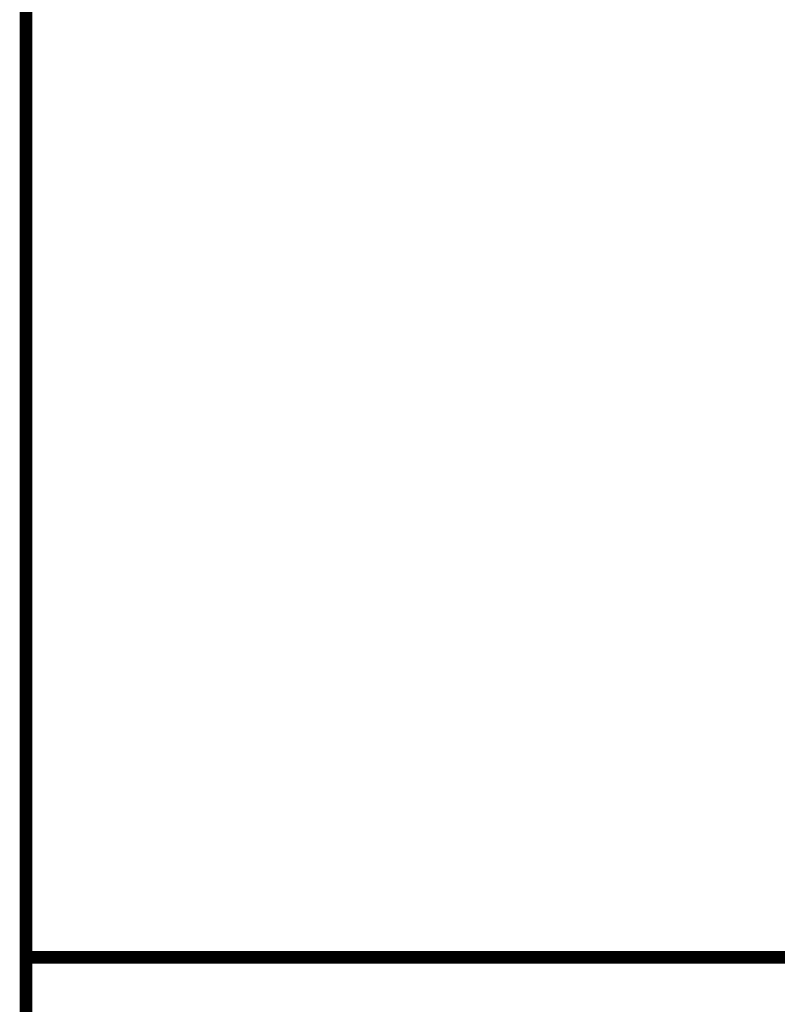
# Model space of a CAD drawing. Units: inches. Extents: x 29 to 326, y 84 to 118.
# Drawn here: x 123 to 125, y 87 to 90 of the extents above; entities that cross this region are included whole.
import ezdxf
from ezdxf.enums import TextEntityAlignment as Align

# ---------------------------------------------------------------- set-up
doc = ezdxf.new("R2010")
doc.units = ezdxf.units.IN
doc.header["$LTSCALE"] = 0.65
doc.header["$MEASUREMENT"] = 0
doc.layers.add('OBJECT', color=7, linetype='Continuous')
doc.layers.add('TTITLEBLOCK', color=7, linetype='Continuous')
doc.styles.add('1xIPC_TITLE BLOCK', font='arial.ttf')

# ---------------------------------------------------------------- blocks, each defined once
blk = doc.blocks.new('JM_TITLE_BLOCK')
at = {"layer": 'TTITLEBLOCK', "const_width": 0.0182}
for points in [[(0.3442, 8.1071), (0.3442, 0.4022)], [(0.3442, 1.4838), (2.5992, 1.4838)]]:
    blk.add_lwpolyline(points, dxfattribs=at)
at = {"style": '1xIPC_TITLE BLOCK'}
for tag, p in [('PROJECT_NAME', (7.1415, 1.0782)), ('LOCATION', (7.1415, 0.5374))]:
    blk.add_attdef(tag, text='', height=0.0625, dxfattribs=at).set_placement(p, align=Align.MIDDLE_LEFT)
at = {"layer": 'OBJECT', "style": '1xIPC_TITLE BLOCK'}
for tag, p in [('DATE', (3.4989, 1.0782)), ('SCALE', (3.4989, 0.8078)), ('DOC', (3.4989, 0.5374))]:
    blk.add_attdef(tag, text='', height=0.0625, dxfattribs=at).set_placement(p, align=Align.MIDDLE_RIGHT)
blk.add_attdef('APPLICATION', text='', height=0.125, dxfattribs=at).set_placement((5.0189, 0.8078), align=Align.MIDDLE_CENTER)
at = {"layer": 'TTITLEBLOCK', "style": '1xIPC_TITLE BLOCK'}
blk.add_attdef('SYSTEM_FINISH', (0.7477, 1.3169), '', height=0.06, dxfattribs=at)

msp = doc.modelspace()

# ---------------------------------------------------------------- block references
at = {"layer": 'TTITLEBLOCK', "xscale": 1.999331666666667, "yscale": 1.999331666666667, "zscale": 1.999331666666667}
msp.add_blockref('JM_TITLE_BLOCK', (122.22228, 84.21063), dxfattribs=at)

doc.saveas('drawing.dxf')
